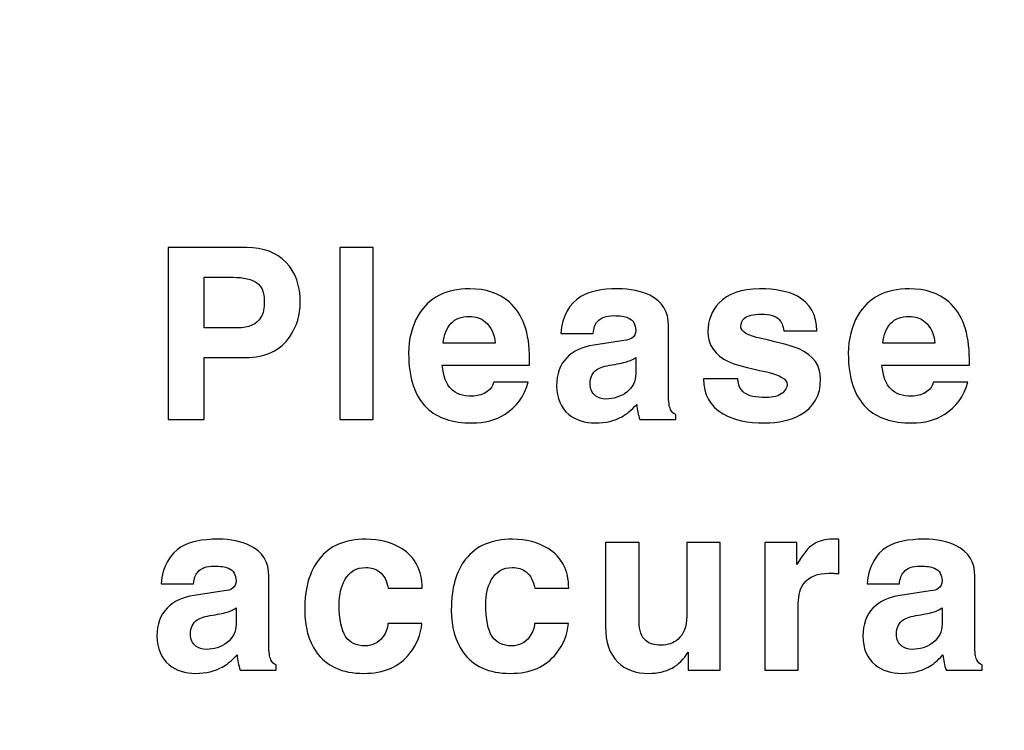
# Model space of a CAD drawing. Units: centimetres. Extents: x 22.1 to 97.6, y -76.3 to -31.
# Drawn here: x 41.5 to 45.2, y -63.3 to -60.7 of the extents above; entities that cross this region are included whole.
import ezdxf

# ---------------------------------------------------------------- set-up
doc = ezdxf.new("R2010")
doc.units = ezdxf.units.CM
doc.header["$MEASUREMENT"] = 0
doc.layers.add('layer 1', color=7, linetype='Continuous')

msp = doc.modelspace()

# ---------------------------------------------------------------- linework, layer by layer
at = {"layer": 'layer 1', "color": 250, "lineweight": 100}
msp.add_open_spline([(59.52273, -75.43319), (59.52273, -75.43319), (25.80957, -75.43319), (25.80957, -75.43319), (25.80957, -75.43319), (25.80957, -75.43319), (22.35905, -76.31432), (22.10284, -70.67681), (22.10284, -70.67681), (22.10284, -70.67681), (22.30576, -34.68427), (22.30576, -34.68427), (22.30576, -34.68427), (22.30576, -34.68427), (22.50512, -31.64499), (26.16419, -31.56625), (26.16419, -31.56625), (29.10859, -31.50288), (38.08911, -31.1016), (50.36807, -32.87491), (50.36807, -32.87491), (57.16211, -33.85608), (59.63883, -34.45702), (66.41806, -33.32866), (66.41806, -33.32866), (80.18512, -31.0372), (90.36842, -31.49798), (93.54148, -31.56625), (93.54148, -31.56625), (97.20055, -31.64496), (97.39991, -34.68427), (97.39991, -34.68427), (97.39991, -34.68427), (97.39991, -34.68427), (97.60283, -70.67681), (97.60283, -70.67681), (97.60283, -70.67681), (97.34663, -76.31432), (93.89611, -75.43319), (93.89611, -75.43319), (93.89611, -75.43319), (93.89611, -75.43319), (60.18295, -75.43319), (60.18295, -75.43319)], degree=3, knots=[0, 0, 0, 0, 0.0833333, 0.0833333, 0.0833333, 0.0833333, 0.1666667, 0.1666667, 0.1666667, 0.1666667, 0.25, 0.25, 0.25, 0.25, 0.3333333, 0.3333333, 0.3333333, 0.3333333, 0.4166667, 0.4166667, 0.4166667, 0.4166667, 0.5, 0.5, 0.5, 0.5, 0.5833333, 0.5833333, 0.5833333, 0.5833333, 0.6666667, 0.6666667, 0.6666667, 0.6666667, 0.75, 0.75, 0.75, 0.75, 0.8333333, 0.8333333, 0.8333333, 0.8333333, 1, 1, 1, 1], dxfattribs=at)
at = {"layer": 'layer 1', "color": 250}
for points, knots in [([(42.18055, -61.95721), (42.18055, -61.95721), (42.18055, -62.18845), (42.18055, -62.18845), (42.18055, -62.18845), (42.18055, -62.18845), (42.04663, -62.18845), (42.04663, -62.18845), (42.04663, -62.18845), (42.04663, -62.18845), (42.04663, -61.5474), (42.04663, -61.5474), (42.04663, -61.5474), (42.04663, -61.5474), (42.33947, -61.5474), (42.33947, -61.5474), (42.33947, -61.5474), (42.40138, -61.5474), (42.45004, -61.5657), (42.48545, -61.60231), (42.48545, -61.60231), (42.52087, -61.63891), (42.53857, -61.68906), (42.53857, -61.75275), (42.53857, -61.75275), (42.53857, -61.79799), (42.52607, -61.83935), (42.50108, -61.87685), (42.50108, -61.87685), (42.46536, -61.93042), (42.40971, -61.95721), (42.33412, -61.95721), (42.33412, -61.95721), (42.33412, -61.95721), (42.18055, -61.95721), (42.18055, -61.95721)], [0, 0, 0, 0, 0.1, 0.1, 0.1, 0.1, 0.2, 0.2, 0.2, 0.2, 0.3, 0.3, 0.3, 0.3, 0.4, 0.4, 0.4, 0.4, 0.5, 0.5, 0.5, 0.5, 0.6, 0.6, 0.6, 0.6, 0.7, 0.7, 0.7, 0.7, 0.8, 0.8, 0.8, 0.8, 1, 1, 1, 1]), ([(42.81053, -61.5474), (42.81053, -61.5474), (42.81053, -62.18845), (42.81053, -62.18845), (42.81053, -62.18845), (42.81053, -62.18845), (42.68554, -62.18845), (42.68554, -62.18845), (42.68554, -62.18845), (42.68554, -62.18845), (42.68554, -61.5474), (42.68554, -61.5474), (42.68554, -61.5474), (42.68554, -61.5474), (42.81053, -61.5474), (42.81053, -61.5474)], [0, 0, 0, 0, 0.2, 0.2, 0.2, 0.2, 0.4, 0.4, 0.4, 0.4, 0.6, 0.6, 0.6, 0.6, 1, 1, 1, 1]), ([(42.18055, -61.8465), (42.18055, -61.8465), (42.30465, -61.8465), (42.30465, -61.8465), (42.30465, -61.8465), (42.34751, -61.8465), (42.37667, -61.8334), (42.39215, -61.80721), (42.39215, -61.80721), (42.40048, -61.79293), (42.40465, -61.77269), (42.40465, -61.7465), (42.40465, -61.7465), (42.40465, -61.71495), (42.39542, -61.69233), (42.37697, -61.67864), (42.37697, -61.67864), (42.35852, -61.66495), (42.32846, -61.65811), (42.2868, -61.65811), (42.2868, -61.65811), (42.2868, -61.65811), (42.18055, -61.65811), (42.18055, -61.65811), (42.18055, -61.65811), (42.18055, -61.65811), (42.18055, -61.8465), (42.18055, -61.8465)], [0, 0, 0, 0, 0.125, 0.125, 0.125, 0.125, 0.25, 0.25, 0.25, 0.25, 0.375, 0.375, 0.375, 0.375, 0.5, 0.5, 0.5, 0.5, 0.625, 0.625, 0.625, 0.625, 0.75, 0.75, 0.75, 0.75, 1, 1, 1, 1]), ([(43.25927, -62.04917), (43.25927, -62.04917), (43.38784, -62.04917), (43.38784, -62.04917), (43.38784, -62.04917), (43.37236, -62.10214), (43.34379, -62.14173), (43.30213, -62.16791), (43.30213, -62.16791), (43.26701, -62.18994), (43.22594, -62.20095), (43.17892, -62.20095), (43.17892, -62.20095), (43.1057, -62.20095), (43.04945, -62.1822), (43.01017, -62.1447), (43.01017, -62.1447), (42.96493, -62.10125), (42.94232, -62.0334), (42.94232, -61.94114), (42.94232, -61.94114), (42.94232, -61.88816), (42.95422, -61.84114), (42.97803, -61.80007), (42.97803, -61.80007), (43.01672, -61.734), (43.0807, -61.70096), (43.16999, -61.70096), (43.16999, -61.70096), (43.22951, -61.70096), (43.27832, -61.71733), (43.31641, -61.75007), (43.31641, -61.75007), (43.3676, -61.79412), (43.39319, -61.86495), (43.39319, -61.96256), (43.39319, -61.96256), (43.39319, -61.96256), (43.39319, -61.98488), (43.39319, -61.98488), (43.39319, -61.98488), (43.39319, -61.98488), (43.06731, -61.98488), (43.06731, -61.98488), (43.06731, -61.98488), (43.07148, -62.02655), (43.08249, -62.05631), (43.10035, -62.07417), (43.10035, -62.07417), (43.1182, -62.09202), (43.14439, -62.10095), (43.17892, -62.10095), (43.17892, -62.10095), (43.19737, -62.10095), (43.21418, -62.09649), (43.22936, -62.08756), (43.22936, -62.08756), (43.24454, -62.07863), (43.25451, -62.06583), (43.25927, -62.04917)], [0, 0, 0, 0, 0.0625, 0.0625, 0.0625, 0.0625, 0.125, 0.125, 0.125, 0.125, 0.1875, 0.1875, 0.1875, 0.1875, 0.25, 0.25, 0.25, 0.25, 0.3125, 0.3125, 0.3125, 0.3125, 0.375, 0.375, 0.375, 0.375, 0.4375, 0.4375, 0.4375, 0.4375, 0.5, 0.5, 0.5, 0.5, 0.5625, 0.5625, 0.5625, 0.5625, 0.625, 0.625, 0.625, 0.625, 0.6875, 0.6875, 0.6875, 0.6875, 0.75, 0.75, 0.75, 0.75, 0.8125, 0.8125, 0.8125, 0.8125, 0.875, 0.875, 0.875, 0.875, 1, 1, 1, 1]), ([(43.91067, -61.83846), (43.91067, -61.83846), (43.91067, -62.0956), (43.91067, -62.0956), (43.91067, -62.0956), (43.91067, -62.12179), (43.91305, -62.13994), (43.91782, -62.15006), (43.91782, -62.15006), (43.92258, -62.16018), (43.92942, -62.16672), (43.93835, -62.1697), (43.93835, -62.1697), (43.93835, -62.1697), (43.93835, -62.18845), (43.93835, -62.18845), (43.93835, -62.18845), (43.93835, -62.18845), (43.80353, -62.18845), (43.80353, -62.18845), (43.80353, -62.18845), (43.79758, -62.17059), (43.79371, -62.15184), (43.79193, -62.1322), (43.79193, -62.1322), (43.77169, -62.15363), (43.75324, -62.16881), (43.73657, -62.17774), (43.73657, -62.17774), (43.70919, -62.19321), (43.67645, -62.20095), (43.63836, -62.20095), (43.63836, -62.20095), (43.59848, -62.20095), (43.56545, -62.19024), (43.53926, -62.16881), (43.53926, -62.16881), (43.5089, -62.14381), (43.49372, -62.10839), (43.49372, -62.06256), (43.49372, -62.06256), (43.49372, -62.01792), (43.50622, -61.98295), (43.53122, -61.95765), (43.53122, -61.95765), (43.55622, -61.93236), (43.58985, -61.91673), (43.63211, -61.91078), (43.63211, -61.91078), (43.63211, -61.91078), (43.74461, -61.89382), (43.74461, -61.89382), (43.74461, -61.89382), (43.7583, -61.89203), (43.76812, -61.88905), (43.77407, -61.88489), (43.77407, -61.88489), (43.78359, -61.87834), (43.78836, -61.86882), (43.78836, -61.85632), (43.78836, -61.85632), (43.78836, -61.8331), (43.77883, -61.81733), (43.75979, -61.809), (43.75979, -61.809), (43.74788, -61.80364), (43.73002, -61.80096), (43.70622, -61.80096), (43.70622, -61.80096), (43.67824, -61.80096), (43.658, -61.8084), (43.6455, -61.82328), (43.6455, -61.82328), (43.63717, -61.83281), (43.63181, -61.84739), (43.62943, -61.86703), (43.62943, -61.86703), (43.62943, -61.86703), (43.5089, -61.86703), (43.5089, -61.86703), (43.5089, -61.86703), (43.51545, -61.80156), (43.54045, -61.75573), (43.5839, -61.72954), (43.5839, -61.72954), (43.61604, -61.71049), (43.66187, -61.70096), (43.72139, -61.70096), (43.72139, -61.70096), (43.76901, -61.70096), (43.80889, -61.709), (43.84103, -61.72507), (43.84103, -61.72507), (43.88746, -61.74828), (43.91067, -61.78608), (43.91067, -61.83846)], [0, 0, 0, 0, 0.04, 0.04, 0.04, 0.04, 0.08, 0.08, 0.08, 0.08, 0.12, 0.12, 0.12, 0.12, 0.16, 0.16, 0.16, 0.16, 0.2, 0.2, 0.2, 0.2, 0.24, 0.24, 0.24, 0.24, 0.28, 0.28, 0.28, 0.28, 0.32, 0.32, 0.32, 0.32, 0.36, 0.36, 0.36, 0.36, 0.4, 0.4, 0.4, 0.4, 0.44, 0.44, 0.44, 0.44, 0.48, 0.48, 0.48, 0.48, 0.52, 0.52, 0.52, 0.52, 0.56, 0.56, 0.56, 0.56, 0.6, 0.6, 0.6, 0.6, 0.64, 0.64, 0.64, 0.64, 0.68, 0.68, 0.68, 0.68, 0.72, 0.72, 0.72, 0.72, 0.76, 0.76, 0.76, 0.76, 0.8, 0.8, 0.8, 0.8, 0.84, 0.84, 0.84, 0.84, 0.88, 0.88, 0.88, 0.88, 0.92, 0.92, 0.92, 0.92, 1, 1, 1, 1]), ([(44.46297, -61.8581), (44.46297, -61.8581), (44.34066, -61.8581), (44.34066, -61.8581), (44.34066, -61.8581), (44.33708, -61.83787), (44.33113, -61.82358), (44.3228, -61.81525), (44.3228, -61.81525), (44.3097, -61.80215), (44.28768, -61.7956), (44.25673, -61.7956), (44.25673, -61.7956), (44.22637, -61.7956), (44.20524, -61.80066), (44.19334, -61.81078), (44.19334, -61.81078), (44.18441, -61.81852), (44.17995, -61.82894), (44.17995, -61.84203), (44.17995, -61.84203), (44.17995, -61.86048), (44.20554, -61.87536), (44.25673, -61.88667), (44.25673, -61.88667), (44.32994, -61.90274), (44.37756, -61.91584), (44.39958, -61.92596), (44.39958, -61.92596), (44.45137, -61.95036), (44.47726, -61.98756), (44.47726, -62.03756), (44.47726, -62.03756), (44.47726, -62.09827), (44.45196, -62.14262), (44.40137, -62.17059), (44.40137, -62.17059), (44.36446, -62.19083), (44.32042, -62.20095), (44.26923, -62.20095), (44.26923, -62.20095), (44.20554, -62.20095), (44.15405, -62.18964), (44.11477, -62.16702), (44.11477, -62.16702), (44.06537, -62.13845), (44.04066, -62.095), (44.04066, -62.03667), (44.04066, -62.03667), (44.04066, -62.03667), (44.16923, -62.03667), (44.16923, -62.03667), (44.16923, -62.03667), (44.16923, -62.05869), (44.17712, -62.0758), (44.19289, -62.08801), (44.19289, -62.08801), (44.20867, -62.10021), (44.2353, -62.10631), (44.2728, -62.10631), (44.2728, -62.10631), (44.30078, -62.10631), (44.32191, -62.10036), (44.33619, -62.08845), (44.33619, -62.08845), (44.34691, -62.07952), (44.35226, -62.06911), (44.35226, -62.0572), (44.35226, -62.0572), (44.35226, -62.03756), (44.32697, -62.02209), (44.27637, -62.01078), (44.27637, -62.01078), (44.20137, -61.99471), (44.15405, -61.98191), (44.13441, -61.97239), (44.13441, -61.97239), (44.08322, -61.94858), (44.05763, -61.91108), (44.05763, -61.85989), (44.05763, -61.85989), (44.05763, -61.81822), (44.07102, -61.78311), (44.09781, -61.75453), (44.09781, -61.75453), (44.13173, -61.71882), (44.18233, -61.70096), (44.24959, -61.70096), (44.24959, -61.70096), (44.30911, -61.70096), (44.35613, -61.71019), (44.39065, -61.72864), (44.39065, -61.72864), (44.43887, -61.75483), (44.46297, -61.79799), (44.46297, -61.8581)], [0, 0, 0, 0, 0.04, 0.04, 0.04, 0.04, 0.08, 0.08, 0.08, 0.08, 0.12, 0.12, 0.12, 0.12, 0.16, 0.16, 0.16, 0.16, 0.2, 0.2, 0.2, 0.2, 0.24, 0.24, 0.24, 0.24, 0.28, 0.28, 0.28, 0.28, 0.32, 0.32, 0.32, 0.32, 0.36, 0.36, 0.36, 0.36, 0.4, 0.4, 0.4, 0.4, 0.44, 0.44, 0.44, 0.44, 0.48, 0.48, 0.48, 0.48, 0.52, 0.52, 0.52, 0.52, 0.56, 0.56, 0.56, 0.56, 0.6, 0.6, 0.6, 0.6, 0.64, 0.64, 0.64, 0.64, 0.68, 0.68, 0.68, 0.68, 0.72, 0.72, 0.72, 0.72, 0.76, 0.76, 0.76, 0.76, 0.8, 0.8, 0.8, 0.8, 0.84, 0.84, 0.84, 0.84, 0.88, 0.88, 0.88, 0.88, 0.92, 0.92, 0.92, 0.92, 1, 1, 1, 1]), ([(44.89742, -62.04917), (44.89742, -62.04917), (45.02599, -62.04917), (45.02599, -62.04917), (45.02599, -62.04917), (45.01051, -62.10214), (44.98194, -62.14173), (44.94028, -62.16791), (44.94028, -62.16791), (44.90516, -62.18994), (44.86409, -62.20095), (44.81707, -62.20095), (44.81707, -62.20095), (44.74385, -62.20095), (44.6876, -62.1822), (44.64832, -62.1447), (44.64832, -62.1447), (44.60308, -62.10125), (44.58047, -62.0334), (44.58047, -61.94114), (44.58047, -61.94114), (44.58047, -61.88816), (44.59237, -61.84114), (44.61618, -61.80007), (44.61618, -61.80007), (44.65487, -61.734), (44.71885, -61.70096), (44.80814, -61.70096), (44.80814, -61.70096), (44.86766, -61.70096), (44.91647, -61.71733), (44.95456, -61.75007), (44.95456, -61.75007), (45.00575, -61.79412), (45.03134, -61.86495), (45.03134, -61.96256), (45.03134, -61.96256), (45.03134, -61.96256), (45.03134, -61.98488), (45.03134, -61.98488), (45.03134, -61.98488), (45.03134, -61.98488), (44.70546, -61.98488), (44.70546, -61.98488), (44.70546, -61.98488), (44.70963, -62.02655), (44.72064, -62.05631), (44.7385, -62.07417), (44.7385, -62.07417), (44.75635, -62.09202), (44.78254, -62.10095), (44.81707, -62.10095), (44.81707, -62.10095), (44.83552, -62.10095), (44.85233, -62.09649), (44.86751, -62.08756), (44.86751, -62.08756), (44.88269, -62.07863), (44.89266, -62.06583), (44.89742, -62.04917)], [0, 0, 0, 0, 0.0625, 0.0625, 0.0625, 0.0625, 0.125, 0.125, 0.125, 0.125, 0.1875, 0.1875, 0.1875, 0.1875, 0.25, 0.25, 0.25, 0.25, 0.3125, 0.3125, 0.3125, 0.3125, 0.375, 0.375, 0.375, 0.375, 0.4375, 0.4375, 0.4375, 0.4375, 0.5, 0.5, 0.5, 0.5, 0.5625, 0.5625, 0.5625, 0.5625, 0.625, 0.625, 0.625, 0.625, 0.6875, 0.6875, 0.6875, 0.6875, 0.75, 0.75, 0.75, 0.75, 0.8125, 0.8125, 0.8125, 0.8125, 0.875, 0.875, 0.875, 0.875, 1, 1, 1, 1]), ([(43.07088, -61.90364), (43.07088, -61.90364), (43.26463, -61.90364), (43.26463, -61.90364), (43.26463, -61.90364), (43.26165, -61.86852), (43.24975, -61.84233), (43.22891, -61.82507), (43.22891, -61.82507), (43.21225, -61.81078), (43.19201, -61.80364), (43.1682, -61.80364), (43.1682, -61.80364), (43.13904, -61.80364), (43.11642, -61.81227), (43.10035, -61.82953), (43.10035, -61.82953), (43.08428, -61.84679), (43.07445, -61.8715), (43.07088, -61.90364)], [0, 0, 0, 0, 0.1666667, 0.1666667, 0.1666667, 0.1666667, 0.3333333, 0.3333333, 0.3333333, 0.3333333, 0.5, 0.5, 0.5, 0.5, 0.6666667, 0.6666667, 0.6666667, 0.6666667, 1, 1, 1, 1]), ([(44.70903, -61.90364), (44.70903, -61.90364), (44.90278, -61.90364), (44.90278, -61.90364), (44.90278, -61.90364), (44.8998, -61.86852), (44.8879, -61.84233), (44.86706, -61.82507), (44.86706, -61.82507), (44.8504, -61.81078), (44.83016, -61.80364), (44.80635, -61.80364), (44.80635, -61.80364), (44.77719, -61.80364), (44.75457, -61.81227), (44.7385, -61.82953), (44.7385, -61.82953), (44.72243, -61.84679), (44.7126, -61.8715), (44.70903, -61.90364)], [0, 0, 0, 0, 0.1666667, 0.1666667, 0.1666667, 0.1666667, 0.3333333, 0.3333333, 0.3333333, 0.3333333, 0.5, 0.5, 0.5, 0.5, 0.6666667, 0.6666667, 0.6666667, 0.6666667, 1, 1, 1, 1]), ([(43.78836, -62.01792), (43.78836, -62.01792), (43.78836, -61.95721), (43.78836, -61.95721), (43.78836, -61.95721), (43.7824, -61.96197), (43.77288, -61.96658), (43.75979, -61.97105), (43.75979, -61.97105), (43.74669, -61.97551), (43.7269, -61.97983), (43.70041, -61.98399), (43.70041, -61.98399), (43.67392, -61.98816), (43.65503, -61.99411), (43.64372, -62.00185), (43.64372, -62.00185), (43.62705, -62.01316), (43.61872, -62.03072), (43.61872, -62.05453), (43.61872, -62.05453), (43.61872, -62.07417), (43.62527, -62.08905), (43.63836, -62.09917), (43.63836, -62.09917), (43.64907, -62.1075), (43.66187, -62.11167), (43.67675, -62.11167), (43.67675, -62.11167), (43.70651, -62.11167), (43.73255, -62.10304), (43.75487, -62.08577), (43.75487, -62.08577), (43.7772, -62.06851), (43.78836, -62.04589), (43.78836, -62.01792)], [0, 0, 0, 0, 0.1, 0.1, 0.1, 0.1, 0.2, 0.2, 0.2, 0.2, 0.3, 0.3, 0.3, 0.3, 0.4, 0.4, 0.4, 0.4, 0.5, 0.5, 0.5, 0.5, 0.6, 0.6, 0.6, 0.6, 0.7, 0.7, 0.7, 0.7, 0.8, 0.8, 0.8, 0.8, 1, 1, 1, 1]), ([(42.42161, -62.77147), (42.42161, -62.77147), (42.42161, -63.02861), (42.42161, -63.02861), (42.42161, -63.02861), (42.42161, -63.0548), (42.42399, -63.07295), (42.42876, -63.08307), (42.42876, -63.08307), (42.43352, -63.09319), (42.44036, -63.09973), (42.44929, -63.10271), (42.44929, -63.10271), (42.44929, -63.10271), (42.44929, -63.12146), (42.44929, -63.12146), (42.44929, -63.12146), (42.44929, -63.12146), (42.31447, -63.12146), (42.31447, -63.12146), (42.31447, -63.12146), (42.30852, -63.1036), (42.30465, -63.08485), (42.30287, -63.06521), (42.30287, -63.06521), (42.28263, -63.08664), (42.26418, -63.10182), (42.24751, -63.11075), (42.24751, -63.11075), (42.22013, -63.12622), (42.18739, -63.13396), (42.1493, -63.13396), (42.1493, -63.13396), (42.10942, -63.13396), (42.07639, -63.12325), (42.0502, -63.10182), (42.0502, -63.10182), (42.01984, -63.07682), (42.00466, -63.0414), (42.00466, -62.99557), (42.00466, -62.99557), (42.00466, -62.95093), (42.01716, -62.91596), (42.04216, -62.89066), (42.04216, -62.89066), (42.06716, -62.86537), (42.10079, -62.84974), (42.14305, -62.84379), (42.14305, -62.84379), (42.14305, -62.84379), (42.25555, -62.82683), (42.25555, -62.82683), (42.25555, -62.82683), (42.26924, -62.82504), (42.27906, -62.82206), (42.28501, -62.8179), (42.28501, -62.8179), (42.29453, -62.81135), (42.2993, -62.80183), (42.2993, -62.78933), (42.2993, -62.78933), (42.2993, -62.76611), (42.28977, -62.75034), (42.27073, -62.74201), (42.27073, -62.74201), (42.25882, -62.73665), (42.24096, -62.73397), (42.21716, -62.73397), (42.21716, -62.73397), (42.18918, -62.73397), (42.16894, -62.74141), (42.15644, -62.75629), (42.15644, -62.75629), (42.14811, -62.76582), (42.14275, -62.7804), (42.14037, -62.80004), (42.14037, -62.80004), (42.14037, -62.80004), (42.01984, -62.80004), (42.01984, -62.80004), (42.01984, -62.80004), (42.02639, -62.73457), (42.05139, -62.68874), (42.09484, -62.66255), (42.09484, -62.66255), (42.12698, -62.6435), (42.17281, -62.63397), (42.23233, -62.63397), (42.23233, -62.63397), (42.27995, -62.63397), (42.31983, -62.64201), (42.35197, -62.65808), (42.35197, -62.65808), (42.3984, -62.68129), (42.42161, -62.71909), (42.42161, -62.77147)], [0, 0, 0, 0, 0.04, 0.04, 0.04, 0.04, 0.08, 0.08, 0.08, 0.08, 0.12, 0.12, 0.12, 0.12, 0.16, 0.16, 0.16, 0.16, 0.2, 0.2, 0.2, 0.2, 0.24, 0.24, 0.24, 0.24, 0.28, 0.28, 0.28, 0.28, 0.32, 0.32, 0.32, 0.32, 0.36, 0.36, 0.36, 0.36, 0.4, 0.4, 0.4, 0.4, 0.44, 0.44, 0.44, 0.44, 0.48, 0.48, 0.48, 0.48, 0.52, 0.52, 0.52, 0.52, 0.56, 0.56, 0.56, 0.56, 0.6, 0.6, 0.6, 0.6, 0.64, 0.64, 0.64, 0.64, 0.68, 0.68, 0.68, 0.68, 0.72, 0.72, 0.72, 0.72, 0.76, 0.76, 0.76, 0.76, 0.8, 0.8, 0.8, 0.8, 0.84, 0.84, 0.84, 0.84, 0.88, 0.88, 0.88, 0.88, 0.92, 0.92, 0.92, 0.92, 1, 1, 1, 1]), ([(42.86499, -62.94825), (42.86499, -62.94825), (42.99177, -62.94825), (42.99177, -62.94825), (42.99177, -62.94825), (42.9882, -62.98932), (42.97332, -63.02622), (42.94713, -63.05896), (42.94713, -63.05896), (42.90784, -63.10896), (42.85041, -63.13396), (42.77481, -63.13396), (42.77481, -63.13396), (42.69446, -63.13396), (42.63553, -63.10717), (42.59803, -63.0536), (42.59803, -63.0536), (42.56946, -63.01253), (42.55518, -62.96045), (42.55518, -62.89736), (42.55518, -62.89736), (42.55518, -62.81641), (42.57303, -62.75332), (42.60875, -62.70808), (42.60875, -62.70808), (42.64744, -62.65868), (42.70547, -62.63397), (42.78285, -62.63397), (42.78285, -62.63397), (42.83463, -62.63397), (42.87898, -62.64558), (42.91588, -62.6688), (42.91588, -62.6688), (42.96707, -62.70094), (42.99266, -62.75004), (42.99266, -62.81611), (42.99266, -62.81611), (42.99266, -62.81611), (42.86588, -62.81611), (42.86588, -62.81611), (42.86588, -62.81611), (42.86112, -62.78933), (42.85041, -62.76909), (42.83374, -62.7554), (42.83374, -62.7554), (42.82005, -62.74469), (42.80309, -62.73933), (42.78285, -62.73933), (42.78285, -62.73933), (42.74773, -62.73933), (42.72154, -62.7548), (42.70428, -62.78576), (42.70428, -62.78576), (42.69059, -62.81016), (42.68374, -62.84052), (42.68374, -62.87682), (42.68374, -62.87682), (42.68374, -62.93337), (42.69163, -62.97325), (42.7074, -62.99646), (42.7074, -62.99646), (42.72318, -63.01968), (42.74743, -63.03128), (42.78017, -63.03128), (42.78017, -63.03128), (42.80814, -63.03128), (42.83017, -63.02027), (42.84624, -62.99825), (42.84624, -62.99825), (42.85874, -62.98099), (42.86499, -62.96432), (42.86499, -62.94825)], [0, 0, 0, 0, 0.0526316, 0.0526316, 0.0526316, 0.0526316, 0.1052632, 0.1052632, 0.1052632, 0.1052632, 0.1578947, 0.1578947, 0.1578947, 0.1578947, 0.2105263, 0.2105263, 0.2105263, 0.2105263, 0.2631579, 0.2631579, 0.2631579, 0.2631579, 0.3157895, 0.3157895, 0.3157895, 0.3157895, 0.3684211, 0.3684211, 0.3684211, 0.3684211, 0.4210526, 0.4210526, 0.4210526, 0.4210526, 0.4736842, 0.4736842, 0.4736842, 0.4736842, 0.5263158, 0.5263158, 0.5263158, 0.5263158, 0.5789474, 0.5789474, 0.5789474, 0.5789474, 0.6315789, 0.6315789, 0.6315789, 0.6315789, 0.6842105, 0.6842105, 0.6842105, 0.6842105, 0.7368421, 0.7368421, 0.7368421, 0.7368421, 0.7894737, 0.7894737, 0.7894737, 0.7894737, 0.8421053, 0.8421053, 0.8421053, 0.8421053, 0.8947368, 0.8947368, 0.8947368, 0.8947368, 1, 1, 1, 1]), ([(43.41104, -62.94825), (43.41104, -62.94825), (43.53782, -62.94825), (43.53782, -62.94825), (43.53782, -62.94825), (43.53425, -62.98932), (43.51937, -63.02622), (43.49318, -63.05896), (43.49318, -63.05896), (43.45389, -63.10896), (43.39646, -63.13396), (43.32086, -63.13396), (43.32086, -63.13396), (43.24051, -63.13396), (43.18158, -63.10717), (43.14408, -63.0536), (43.14408, -63.0536), (43.11551, -63.01253), (43.10123, -62.96045), (43.10123, -62.89736), (43.10123, -62.89736), (43.10123, -62.81641), (43.11908, -62.75332), (43.1548, -62.70808), (43.1548, -62.70808), (43.19349, -62.65868), (43.25152, -62.63397), (43.3289, -62.63397), (43.3289, -62.63397), (43.38068, -62.63397), (43.42503, -62.64558), (43.46193, -62.6688), (43.46193, -62.6688), (43.51312, -62.70094), (43.53871, -62.75004), (43.53871, -62.81611), (43.53871, -62.81611), (43.53871, -62.81611), (43.41193, -62.81611), (43.41193, -62.81611), (43.41193, -62.81611), (43.40717, -62.78933), (43.39646, -62.76909), (43.37979, -62.7554), (43.37979, -62.7554), (43.3661, -62.74469), (43.34914, -62.73933), (43.3289, -62.73933), (43.3289, -62.73933), (43.29378, -62.73933), (43.26759, -62.7548), (43.25033, -62.78576), (43.25033, -62.78576), (43.23664, -62.81016), (43.22979, -62.84052), (43.22979, -62.87682), (43.22979, -62.87682), (43.22979, -62.93337), (43.23768, -62.97325), (43.25345, -62.99646), (43.25345, -62.99646), (43.26923, -63.01968), (43.29348, -63.03128), (43.32622, -63.03128), (43.32622, -63.03128), (43.35419, -63.03128), (43.37622, -63.02027), (43.39229, -62.99825), (43.39229, -62.99825), (43.40479, -62.98099), (43.41104, -62.96432), (43.41104, -62.94825)], [0, 0, 0, 0, 0.0526316, 0.0526316, 0.0526316, 0.0526316, 0.1052632, 0.1052632, 0.1052632, 0.1052632, 0.1578947, 0.1578947, 0.1578947, 0.1578947, 0.2105263, 0.2105263, 0.2105263, 0.2105263, 0.2631579, 0.2631579, 0.2631579, 0.2631579, 0.3157895, 0.3157895, 0.3157895, 0.3157895, 0.3684211, 0.3684211, 0.3684211, 0.3684211, 0.4210526, 0.4210526, 0.4210526, 0.4210526, 0.4736842, 0.4736842, 0.4736842, 0.4736842, 0.5263158, 0.5263158, 0.5263158, 0.5263158, 0.5789474, 0.5789474, 0.5789474, 0.5789474, 0.6315789, 0.6315789, 0.6315789, 0.6315789, 0.6842105, 0.6842105, 0.6842105, 0.6842105, 0.7368421, 0.7368421, 0.7368421, 0.7368421, 0.7894737, 0.7894737, 0.7894737, 0.7894737, 0.8421053, 0.8421053, 0.8421053, 0.8421053, 0.8947368, 0.8947368, 0.8947368, 0.8947368, 1, 1, 1, 1]), ([(44.10351, -62.64647), (44.10351, -62.64647), (44.10351, -63.12146), (44.10351, -63.12146), (44.10351, -63.12146), (44.10351, -63.12146), (43.98387, -63.12146), (43.98387, -63.12146), (43.98387, -63.12146), (43.98387, -63.12146), (43.98387, -63.0545), (43.98387, -63.0545), (43.98387, -63.0545), (43.95233, -63.10747), (43.90352, -63.13396), (43.83745, -63.13396), (43.83745, -63.13396), (43.78805, -63.13396), (43.74936, -63.11997), (43.72138, -63.092), (43.72138, -63.092), (43.69102, -63.06164), (43.67585, -63.0173), (43.67585, -62.95896), (43.67585, -62.95896), (43.67585, -62.95896), (43.67585, -62.64647), (43.67585, -62.64647), (43.67585, -62.64647), (43.67585, -62.64647), (43.80084, -62.64647), (43.80084, -62.64647), (43.80084, -62.64647), (43.80084, -62.64647), (43.80084, -62.94111), (43.80084, -62.94111), (43.80084, -62.94111), (43.80084, -62.97444), (43.80947, -62.99825), (43.82674, -63.01253), (43.82674, -63.01253), (43.83983, -63.02325), (43.85828, -63.02861), (43.88209, -63.02861), (43.88209, -63.02861), (43.90768, -63.02861), (43.92882, -63.02146), (43.94548, -63.00718), (43.94548, -63.00718), (43.9675, -62.98813), (43.97852, -62.95926), (43.97852, -62.92057), (43.97852, -62.92057), (43.97852, -62.92057), (43.97852, -62.64647), (43.97852, -62.64647), (43.97852, -62.64647), (43.97852, -62.64647), (44.10351, -62.64647), (44.10351, -62.64647)], [0, 0, 0, 0, 0.0625, 0.0625, 0.0625, 0.0625, 0.125, 0.125, 0.125, 0.125, 0.1875, 0.1875, 0.1875, 0.1875, 0.25, 0.25, 0.25, 0.25, 0.3125, 0.3125, 0.3125, 0.3125, 0.375, 0.375, 0.375, 0.375, 0.4375, 0.4375, 0.4375, 0.4375, 0.5, 0.5, 0.5, 0.5, 0.5625, 0.5625, 0.5625, 0.5625, 0.625, 0.625, 0.625, 0.625, 0.6875, 0.6875, 0.6875, 0.6875, 0.75, 0.75, 0.75, 0.75, 0.8125, 0.8125, 0.8125, 0.8125, 0.875, 0.875, 0.875, 0.875, 1, 1, 1, 1]), ([(44.26922, -63.12146), (44.26922, -63.12146), (44.26922, -62.64647), (44.26922, -62.64647), (44.26922, -62.64647), (44.26922, -62.64647), (44.38886, -62.64647), (44.38886, -62.64647), (44.38886, -62.64647), (44.38886, -62.64647), (44.38886, -62.72861), (44.38886, -62.72861), (44.38886, -62.72861), (44.41088, -62.68993), (44.43172, -62.66448), (44.45136, -62.65228), (44.45136, -62.65228), (44.471, -62.64008), (44.49421, -62.63397), (44.521, -62.63397), (44.521, -62.63397), (44.521, -62.63397), (44.54511, -62.63397), (44.54511, -62.63397), (44.54511, -62.63397), (44.54511, -62.63397), (44.54511, -62.76254), (44.54511, -62.76254), (44.54511, -62.76254), (44.53975, -62.76195), (44.53439, -62.7615), (44.52903, -62.7612), (44.52903, -62.7612), (44.52368, -62.76091), (44.51713, -62.76076), (44.50939, -62.76076), (44.50939, -62.76076), (44.46535, -62.76076), (44.4341, -62.77296), (44.41565, -62.79736), (44.41565, -62.79736), (44.40136, -62.81581), (44.39422, -62.84141), (44.39422, -62.87415), (44.39422, -62.87415), (44.39422, -62.87415), (44.39422, -63.12146), (44.39422, -63.12146), (44.39422, -63.12146), (44.39422, -63.12146), (44.26922, -63.12146), (44.26922, -63.12146)], [0, 0, 0, 0, 0.0714286, 0.0714286, 0.0714286, 0.0714286, 0.1428571, 0.1428571, 0.1428571, 0.1428571, 0.2142857, 0.2142857, 0.2142857, 0.2142857, 0.2857143, 0.2857143, 0.2857143, 0.2857143, 0.3571429, 0.3571429, 0.3571429, 0.3571429, 0.4285714, 0.4285714, 0.4285714, 0.4285714, 0.5, 0.5, 0.5, 0.5, 0.5714286, 0.5714286, 0.5714286, 0.5714286, 0.6428571, 0.6428571, 0.6428571, 0.6428571, 0.7142857, 0.7142857, 0.7142857, 0.7142857, 0.7857143, 0.7857143, 0.7857143, 0.7857143, 0.8571429, 0.8571429, 0.8571429, 0.8571429, 1, 1, 1, 1]), ([(45.05187, -62.77147), (45.05187, -62.77147), (45.05187, -63.02861), (45.05187, -63.02861), (45.05187, -63.02861), (45.05187, -63.0548), (45.05425, -63.07295), (45.05902, -63.08307), (45.05902, -63.08307), (45.06378, -63.09319), (45.07062, -63.09973), (45.07955, -63.10271), (45.07955, -63.10271), (45.07955, -63.10271), (45.07955, -63.12146), (45.07955, -63.12146), (45.07955, -63.12146), (45.07955, -63.12146), (44.94473, -63.12146), (44.94473, -63.12146), (44.94473, -63.12146), (44.93878, -63.1036), (44.93491, -63.08485), (44.93313, -63.06521), (44.93313, -63.06521), (44.91289, -63.08664), (44.89444, -63.10182), (44.87777, -63.11075), (44.87777, -63.11075), (44.85039, -63.12622), (44.81765, -63.13396), (44.77956, -63.13396), (44.77956, -63.13396), (44.73968, -63.13396), (44.70665, -63.12325), (44.68046, -63.10182), (44.68046, -63.10182), (44.6501, -63.07682), (44.63492, -63.0414), (44.63492, -62.99557), (44.63492, -62.99557), (44.63492, -62.95093), (44.64742, -62.91596), (44.67242, -62.89066), (44.67242, -62.89066), (44.69742, -62.86537), (44.73105, -62.84974), (44.77331, -62.84379), (44.77331, -62.84379), (44.77331, -62.84379), (44.88581, -62.82683), (44.88581, -62.82683), (44.88581, -62.82683), (44.8995, -62.82504), (44.90932, -62.82206), (44.91527, -62.8179), (44.91527, -62.8179), (44.92479, -62.81135), (44.92956, -62.80183), (44.92956, -62.78933), (44.92956, -62.78933), (44.92956, -62.76611), (44.92003, -62.75034), (44.90099, -62.74201), (44.90099, -62.74201), (44.88908, -62.73665), (44.87122, -62.73397), (44.84742, -62.73397), (44.84742, -62.73397), (44.81944, -62.73397), (44.7992, -62.74141), (44.7867, -62.75629), (44.7867, -62.75629), (44.77837, -62.76582), (44.77301, -62.7804), (44.77063, -62.80004), (44.77063, -62.80004), (44.77063, -62.80004), (44.6501, -62.80004), (44.6501, -62.80004), (44.6501, -62.80004), (44.65665, -62.73457), (44.68165, -62.68874), (44.7251, -62.66255), (44.7251, -62.66255), (44.75724, -62.6435), (44.80307, -62.63397), (44.86259, -62.63397), (44.86259, -62.63397), (44.91021, -62.63397), (44.95009, -62.64201), (44.98223, -62.65808), (44.98223, -62.65808), (45.02866, -62.68129), (45.05187, -62.71909), (45.05187, -62.77147)], [0, 0, 0, 0, 0.04, 0.04, 0.04, 0.04, 0.08, 0.08, 0.08, 0.08, 0.12, 0.12, 0.12, 0.12, 0.16, 0.16, 0.16, 0.16, 0.2, 0.2, 0.2, 0.2, 0.24, 0.24, 0.24, 0.24, 0.28, 0.28, 0.28, 0.28, 0.32, 0.32, 0.32, 0.32, 0.36, 0.36, 0.36, 0.36, 0.4, 0.4, 0.4, 0.4, 0.44, 0.44, 0.44, 0.44, 0.48, 0.48, 0.48, 0.48, 0.52, 0.52, 0.52, 0.52, 0.56, 0.56, 0.56, 0.56, 0.6, 0.6, 0.6, 0.6, 0.64, 0.64, 0.64, 0.64, 0.68, 0.68, 0.68, 0.68, 0.72, 0.72, 0.72, 0.72, 0.76, 0.76, 0.76, 0.76, 0.8, 0.8, 0.8, 0.8, 0.84, 0.84, 0.84, 0.84, 0.88, 0.88, 0.88, 0.88, 0.92, 0.92, 0.92, 0.92, 1, 1, 1, 1]), ([(42.2993, -62.95093), (42.2993, -62.95093), (42.2993, -62.89022), (42.2993, -62.89022), (42.2993, -62.89022), (42.29334, -62.89498), (42.28382, -62.89959), (42.27073, -62.90406), (42.27073, -62.90406), (42.25763, -62.90852), (42.23784, -62.91284), (42.21135, -62.917), (42.21135, -62.917), (42.18486, -62.92117), (42.16597, -62.92712), (42.15466, -62.93486), (42.15466, -62.93486), (42.13799, -62.94617), (42.12966, -62.96373), (42.12966, -62.98754), (42.12966, -62.98754), (42.12966, -63.00718), (42.13621, -63.02206), (42.1493, -63.03218), (42.1493, -63.03218), (42.16001, -63.04051), (42.17281, -63.04468), (42.18769, -63.04468), (42.18769, -63.04468), (42.21745, -63.04468), (42.24349, -63.03605), (42.26581, -63.01878), (42.26581, -63.01878), (42.28814, -63.00152), (42.2993, -62.9789), (42.2993, -62.95093)], [0, 0, 0, 0, 0.1, 0.1, 0.1, 0.1, 0.2, 0.2, 0.2, 0.2, 0.3, 0.3, 0.3, 0.3, 0.4, 0.4, 0.4, 0.4, 0.5, 0.5, 0.5, 0.5, 0.6, 0.6, 0.6, 0.6, 0.7, 0.7, 0.7, 0.7, 0.8, 0.8, 0.8, 0.8, 1, 1, 1, 1]), ([(44.92956, -62.95093), (44.92956, -62.95093), (44.92956, -62.89022), (44.92956, -62.89022), (44.92956, -62.89022), (44.9236, -62.89498), (44.91408, -62.89959), (44.90099, -62.90406), (44.90099, -62.90406), (44.88789, -62.90852), (44.8681, -62.91284), (44.84161, -62.917), (44.84161, -62.917), (44.81512, -62.92117), (44.79623, -62.92712), (44.78492, -62.93486), (44.78492, -62.93486), (44.76825, -62.94617), (44.75992, -62.96373), (44.75992, -62.98754), (44.75992, -62.98754), (44.75992, -63.00718), (44.76647, -63.02206), (44.77956, -63.03218), (44.77956, -63.03218), (44.79027, -63.04051), (44.80307, -63.04468), (44.81795, -63.04468), (44.81795, -63.04468), (44.84771, -63.04468), (44.87375, -63.03605), (44.89607, -63.01878), (44.89607, -63.01878), (44.9184, -63.00152), (44.92956, -62.9789), (44.92956, -62.95093)], [0, 0, 0, 0, 0.1, 0.1, 0.1, 0.1, 0.2, 0.2, 0.2, 0.2, 0.3, 0.3, 0.3, 0.3, 0.4, 0.4, 0.4, 0.4, 0.5, 0.5, 0.5, 0.5, 0.6, 0.6, 0.6, 0.6, 0.7, 0.7, 0.7, 0.7, 0.8, 0.8, 0.8, 0.8, 1, 1, 1, 1])]:
    msp.add_open_spline(points, degree=3, knots=knots, dxfattribs=at)

doc.saveas('drawing.dxf')
